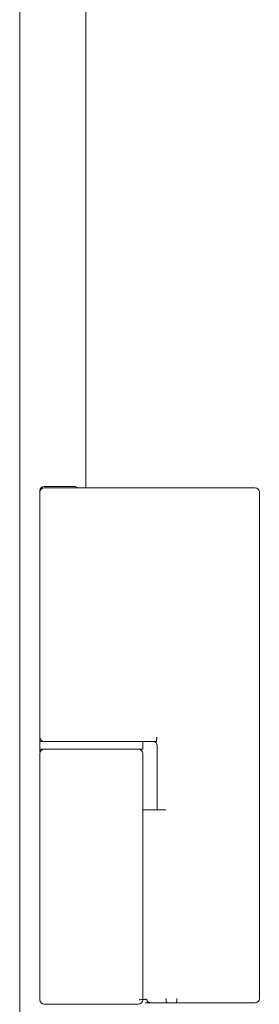
# Model space of a CAD drawing. Units: inches. Extents: x 85 to 352, y 35 to 256.
# Drawn here: x 320 to 321, y 179 to 184 of the extents above; entities that cross this region are included whole.
import ezdxf

# ---------------------------------------------------------------- set-up
doc = ezdxf.new("R2010")
doc.units = ezdxf.units.IN
doc.header["$MEASUREMENT"] = 0
doc.layers.add('1', color=7, linetype='Continuous')

msp = doc.modelspace()

# ---------------------------------------------------------------- linework, layer by layer
at = {"layer": '1', "color": 163, "linetype": 'Continuous', "lineweight": 18}
for p, q in [((320.3822, 188.4787), (320.3822, 109.8173)), ((320.6853, 188.4393), (320.6853, 181.8637)), ((320.6322, 181.8704), (320.4944, 181.8704)), ((320.4747, 181.8507), (320.4747, 181.8448)), ((320.4747, 181.8448), (320.4747, 180.7208)), ((320.9494, 181.8645), (320.949, 181.8645)), ((321.3042, 181.8645), (320.9494, 181.8645)), ((321.4826, 179.522), (321.4826, 181.8448)), ((320.4747, 180.7208), (320.4747, 180.658)), ((320.4747, 180.7011), (320.4747, 180.6657)), ((320.9472, 180.6657), (320.9472, 180.7011)), ((320.9494, 180.7011), (320.949, 180.7011)), ((321.0094, 180.7011), (320.9494, 180.7011)), ((320.4747, 180.658), (320.4747, 180.6547)), ((320.4747, 180.646), (320.4747, 179.5161)), ((320.9472, 180.646), (320.9472, 180.394)), ((321.0141, 180.6814), (321.0141, 180.3881)), ((320.9472, 179.5161), (320.9472, 180.394)), ((321.1025, 179.5023), (321.0772, 179.5023)), ((321.3042, 179.5023), (321.1025, 179.5023))]:
    msp.add_line(p, q, dxfattribs=at)
for centre, start, end in [((320.4944, 181.8507), 90, 180), ((320.6322, 181.8507), 44.4277, 90), ((320.4944, 181.8448), 90, 180), ((321.4629, 181.8448), 0, 90), ((320.4944, 180.7208), 180, 270), ((320.9944, 180.6814), 0, 90), ((320.4944, 180.646), 90, 180), ((320.9275, 180.646), 0, 90), ((321.4629, 179.522), 270, 0), ((320.4944, 179.5161), 180, 270), ((320.9275, 179.5161), 270, 0)]:
    msp.add_arc(centre, 0.0197, start, end, dxfattribs=at)
for points, knots in [([(320.8824, 181.8645), (320.7734, 181.8645), (320.5349, 181.8645), (320.4944, 181.8645)], [0, 0, 0.280891, 0.895765, 1, 1]), ([(320.4747, 180.7011), (320.5064, 180.7011), (320.7109, 180.7011), (320.9155, 180.7011), (320.9472, 180.7011)], [0, 0, 0.066972, 0.5, 0.932973, 1, 1]), ([(320.8824, 180.7011), (320.8605, 180.7011), (320.8483, 180.7011), (320.8418, 180.7011), (320.8385, 180.7011), (320.8352, 180.7011), (320.7734, 180.7011), (320.7398, 180.7011), (320.7227, 180.7011), (320.7184, 180.7011), (320.7119, 180.7011), (320.7076, 180.7011), (320.6728, 180.7011), (320.6257, 180.7011), (320.6038, 180.7011), (320.5933, 180.7011), (320.5899, 180.7011), (320.5865, 180.7011), (320.5831, 180.7011), (320.557, 180.7011), (320.5253, 180.7011), (320.5134, 180.7011), (320.5085, 180.7011), (320.507, 180.7011), (320.5056, 180.7011), (320.5043, 180.7011), (320.4944, 180.7011)], [0, 0, 0.056447, 0.087992, 0.104638, 0.113095, 0.121753, 0.280891, 0.367541, 0.411638, 0.422713, 0.439425, 0.450634, 0.54017, 0.661521, 0.718102, 0.745151, 0.753943, 0.762669, 0.771327, 0.83858, 0.920263, 0.951003, 0.963689, 0.967515, 0.971139, 0.974629, 1, 1]), ([(320.949, 180.7011), (320.9119, 180.7011), (320.8824, 180.7011)], [0, 0, 0.557076, 1, 1]), ([(321.0115, 180.7208), (321.0115, 180.7205), (321.0115, 180.7203), (321.0115, 180.72), (321.0115, 180.7197), (321.0115, 180.7194), (321.0115, 180.7192), (321.0115, 180.7189), (321.0115, 180.7188), (321.0115, 180.7185), (321.0115, 180.7184), (321.0115, 180.7181), (321.0115, 180.7178), (321.0115, 180.7176), (321.0114, 180.7174), (321.0114, 180.7172), (321.0114, 180.7169), (321.0114, 180.7168), (321.0114, 180.7165), (321.0114, 180.7163), (321.0114, 180.7162), (321.0114, 180.716), (321.0114, 180.7158), (321.0114, 180.7155), (321.0114, 180.7153), (321.0114, 180.7151), (321.0114, 180.715), (321.0114, 180.7148), (321.0114, 180.7145), (321.0114, 180.7143), (321.0114, 180.7142), (321.0114, 180.7139), (321.0114, 180.7137), (321.0113, 180.7135), (321.0113, 180.7133), (321.0113, 180.7131), (321.0113, 180.7129), (321.0113, 180.7127), (321.0113, 180.7125), (321.0113, 180.7123), (321.0113, 180.7121), (321.0113, 180.712), (321.0113, 180.7119), (321.0113, 180.7117), (321.0113, 180.7115), (321.0112, 180.7114), (321.0112, 180.7112), (321.0112, 180.7111), (321.0112, 180.7109), (321.0112, 180.7107), (321.0112, 180.7106), (321.0112, 180.7104), (321.0112, 180.7103), (321.0112, 180.7101), (321.0111, 180.71), (321.0111, 180.7097), (321.0111, 180.7096), (321.0111, 180.7094), (321.0111, 180.7093), (321.0111, 180.7091), (321.011, 180.709), (321.011, 180.7087), (321.011, 180.7086), (321.011, 180.7084), (321.011, 180.7083), (321.011, 180.7081), (321.011, 180.708), (321.011, 180.7079), (321.0109, 180.7078), (321.0109, 180.7076), (321.0109, 180.7075), (321.0109, 180.7073), (321.0109, 180.7072), (321.0109, 180.7071), (321.0109, 180.707), (321.0109, 180.7069), (321.0108, 180.7066), (321.0108, 180.7064), (321.0108, 180.7061), (321.0107, 180.7057), (321.0107, 180.7052), (321.0107, 180.705), (321.0106, 180.7048), (321.0106, 180.7046), (321.0105, 180.7042), (321.0105, 180.7038), (321.0104, 180.7035), (321.0104, 180.7033), (321.0103, 180.7032), (321.0103, 180.703), (321.0103, 180.7027), (321.0102, 180.7026), (321.0102, 180.7025), (321.0101, 180.7022), (321.0101, 180.7021), (321.0101, 180.702), (321.01, 180.7019), (321.01, 180.7018), (321.01, 180.7017), (321.0099, 180.7017), (321.0099, 180.7016), (321.0099, 180.7015), (321.0098, 180.7014), (321.0098, 180.7014), (321.0097, 180.7013), (321.0097, 180.7013), (321.0096, 180.7012), (321.0096, 180.7012), (321.0096, 180.7012), (321.0095, 180.7012), (321.0095, 180.7011), (321.0095, 180.7011), (321.0094, 180.7011)], [0, 0, 0.014239, 0.02783, 0.041422, 0.055014, 0.068605, 0.082197, 0.095789, 0.102261, 0.115852, 0.122325, 0.135269, 0.148213, 0.161158, 0.167758, 0.180703, 0.193647, 0.200119, 0.213064, 0.225361, 0.231833, 0.238433, 0.250731, 0.263675, 0.275972, 0.281797, 0.288398, 0.300695, 0.312992, 0.325289, 0.331256, 0.343553, 0.355851, 0.361818, 0.373468, 0.385765, 0.391732, 0.403382, 0.415032, 0.421632, 0.433282, 0.439107, 0.445074, 0.456077, 0.461902, 0.467869, 0.479519, 0.485486, 0.496489, 0.502314, 0.508281, 0.519284, 0.525251, 0.536253, 0.541591, 0.552593, 0.55856, 0.569563, 0.5749, 0.585903, 0.59124, 0.602243, 0.60758, 0.617936, 0.623273, 0.633628, 0.638965, 0.644143, 0.64948, 0.659836, 0.665173, 0.675528, 0.680865, 0.685396, 0.690733, 0.695911, 0.708276, 0.721285, 0.73365, 0.757093, 0.779251, 0.790329, 0.800765, 0.810813, 0.830401, 0.848708, 0.865733, 0.873607, 0.881794, 0.889668, 0.90414, 0.911111, 0.917711, 0.929645, 0.93602, 0.941357, 0.946069, 0.951857, 0.956569, 0.961236, 0.96533, 0.968815, 0.972959, 0.976445, 0.980106, 0.983001, 0.986237, 0.98857, 0.991465, 0.993295, 0.995964, 0.997411, 1, 1]), ([(320.9472, 180.6657), (320.9155, 180.6657), (320.7109, 180.6657), (320.5064, 180.6657), (320.4747, 180.6657)], [0, 0, 0.067027, 0.5, 0.933028, 1, 1]), ([(320.9302, 179.5169), (320.9307, 179.5169), (320.9311, 179.5169), (320.9318, 179.5169), (320.9321, 179.517), (320.9328, 179.517), (320.9332, 179.517), (320.9339, 179.517), (320.9342, 179.5171), (320.9349, 179.5171), (320.9352, 179.5171), (320.9359, 179.5171), (320.9363, 179.5172), (320.9366, 179.5172), (320.9369, 179.5172), (320.9376, 179.5172), (320.938, 179.5173), (320.9383, 179.5173), (320.9386, 179.5173), (320.9393, 179.5173), (320.9396, 179.5173), (320.94, 179.5174), (320.9403, 179.5174), (320.9406, 179.5174), (320.9409, 179.5174), (320.9413, 179.5174), (320.9416, 179.5175), (320.9419, 179.5175), (320.9422, 179.5175), (320.9426, 179.5175), (320.9429, 179.5175), (320.9432, 179.5176), (320.9435, 179.5176), (320.9438, 179.5176), (320.9441, 179.5176), (320.9444, 179.5176), (320.9447, 179.5177), (320.9451, 179.5177), (320.9454, 179.5177), (320.9457, 179.5177), (320.946, 179.5177), (320.9463, 179.5178), (320.9469, 179.5178), (320.9472, 179.5178), (320.9475, 179.5178), (320.9478, 179.5179), (320.9481, 179.5179), (320.9484, 179.5179), (320.9487, 179.5179), (320.949, 179.5179), (320.9493, 179.518), (320.9498, 179.518), (320.9501, 179.518), (320.9504, 179.5181), (320.9507, 179.5181), (320.9509, 179.5181), (320.9512, 179.5181), (320.9515, 179.5181), (320.952, 179.5182), (320.9523, 179.5182), (320.9528, 179.5182), (320.9531, 179.5183), (320.9533, 179.5183), (320.9539, 179.5183), (320.9541, 179.5184), (320.9544, 179.5184), (320.9546, 179.5184), (320.9549, 179.5184), (320.9551, 179.5184), (320.9553, 179.5185), (320.9556, 179.5185), (320.9558, 179.5185), (320.956, 179.5185), (320.9563, 179.5186), (320.9565, 179.5186), (320.9567, 179.5186), (320.957, 179.5186), (320.9572, 179.5187), (320.9574, 179.5187), (320.9578, 179.5187), (320.958, 179.5188), (320.9582, 179.5188), (320.9587, 179.5188), (320.9589, 179.5188), (320.959, 179.5189), (320.9593, 179.5189), (320.9594, 179.5189), (320.9596, 179.5189), (320.9598, 179.519), (320.9602, 179.519), (320.9603, 179.519), (320.9607, 179.5191), (320.9609, 179.5191), (320.961, 179.5191), (320.9612, 179.5192), (320.9615, 179.5192), (320.9618, 179.5193), (320.962, 179.5193), (320.9621, 179.5193), (320.9624, 179.5194), (320.9626, 179.5194), (320.9629, 179.5195), (320.963, 179.5195), (320.9632, 179.5195), (320.9634, 179.5196), (320.9636, 179.5196), (320.9637, 179.5197), (320.9639, 179.5197), (320.9639, 179.5197), (320.9641, 179.5198), (320.9642, 179.5198)], [0, 0, 0.016776, 0.027468, 0.047288, 0.05798, 0.0778, 0.088492, 0.108312, 0.119004, 0.138824, 0.148756, 0.168576, 0.178508, 0.18918, 0.198352, 0.218173, 0.228105, 0.238015, 0.247947, 0.267767, 0.27694, 0.28685, 0.296023, 0.305933, 0.315865, 0.325014, 0.334946, 0.344095, 0.353268, 0.363178, 0.372351, 0.3815, 0.390672, 0.399821, 0.408994, 0.418143, 0.427316, 0.436465, 0.445638, 0.454787, 0.463959, 0.472347, 0.490693, 0.499081, 0.507495, 0.516644, 0.525057, 0.533445, 0.542618, 0.551032, 0.55942, 0.576248, 0.584636, 0.592291, 0.600679, 0.609093, 0.616749, 0.625136, 0.640448, 0.648836, 0.664147, 0.671802, 0.679429, 0.69474, 0.701607, 0.709262, 0.71616, 0.723816, 0.730682, 0.73758, 0.745236, 0.752134, 0.759, 0.765898, 0.772039, 0.778937, 0.785804, 0.791945, 0.798843, 0.811126, 0.817268, 0.823374, 0.835656, 0.841798, 0.847184, 0.853326, 0.858672, 0.864058, 0.8702, 0.880972, 0.885606, 0.896379, 0.901012, 0.905599, 0.910985, 0.920252, 0.929519, 0.933404, 0.938037, 0.945806, 0.953574, 0.961342, 0.965227, 0.971508, 0.975392, 0.981674, 0.984083, 0.990364, 0.992773, 0.997591, 1, 1]), ([(320.9642, 179.5198), (320.9693, 179.5074), (320.9816, 179.5023)], [0, 0, 0.500356, 1, 1]), ([(321.0538, 179.5219), (321.0557, 179.5081), (321.0602, 179.5023)], [0, 0, 0.656113, 1, 1]), ([(321.1025, 179.5023), (321.1025, 179.5023), (321.1025, 179.5023), (321.1025, 179.5023), (321.1025, 179.5023), (321.1025, 179.5024), (321.1026, 179.5024), (321.1026, 179.5024), (321.1026, 179.5024), (321.1026, 179.5025), (321.1026, 179.5025), (321.1026, 179.5025), (321.1026, 179.5025), (321.1026, 179.5026), (321.1026, 179.5026), (321.1026, 179.5026), (321.1026, 179.5027), (321.1026, 179.5028), (321.1026, 179.5028), (321.1027, 179.5028), (321.1027, 179.5029), (321.1027, 179.5029), (321.1027, 179.503), (321.1027, 179.503), (321.1027, 179.5031), (321.1027, 179.5031), (321.1027, 179.5032), (321.1027, 179.5033), (321.1027, 179.5033), (321.1027, 179.5034), (321.1027, 179.5035), (321.1027, 179.5035), (321.1027, 179.5036), (321.1028, 179.5036), (321.1028, 179.5037), (321.1028, 179.5038), (321.1028, 179.5039), (321.1028, 179.504), (321.1028, 179.5041), (321.1028, 179.5041), (321.1028, 179.5042), (321.1028, 179.5043), (321.1028, 179.5044), (321.1028, 179.5044), (321.1028, 179.5045), (321.1028, 179.5046), (321.1028, 179.5047), (321.1028, 179.5048), (321.1029, 179.5048), (321.1029, 179.505), (321.1029, 179.5051), (321.1029, 179.5052), (321.1029, 179.5053), (321.1029, 179.5054), (321.1029, 179.5055), (321.1029, 179.5056), (321.1029, 179.5056), (321.1029, 179.5058), (321.1029, 179.5058), (321.1029, 179.506), (321.1029, 179.506), (321.103, 179.5061), (321.103, 179.5062), (321.103, 179.5063), (321.103, 179.5064), (321.103, 179.5066), (321.103, 179.5067), (321.103, 179.5068), (321.103, 179.507), (321.103, 179.507), (321.103, 179.5072), (321.103, 179.5072), (321.103, 179.5074), (321.103, 179.5075), (321.103, 179.5077), (321.103, 179.5078), (321.103, 179.5079), (321.103, 179.508), (321.103, 179.5082), (321.103, 179.5083), (321.103, 179.5085), (321.1031, 179.5086), (321.1031, 179.5087), (321.1031, 179.5089), (321.1031, 179.509), (321.1031, 179.5092), (321.1031, 179.5094), (321.1031, 179.5094), (321.1031, 179.5096), (321.1031, 179.5098), (321.1031, 179.5099), (321.1031, 179.5101), (321.1031, 179.5103), (321.1031, 179.5104), (321.1031, 179.5105), (321.1031, 179.5107), (321.1031, 179.5109), (321.1031, 179.511), (321.1031, 179.5112), (321.1031, 179.5114), (321.1031, 179.5115), (321.1031, 179.5116), (321.1031, 179.5117), (321.1031, 179.5119), (321.1031, 179.5121), (321.1031, 179.5122), (321.1031, 179.5124), (321.1031, 179.5126), (321.1031, 179.5128), (321.1031, 179.5129), (321.1032, 179.513), (321.1032, 179.5132), (321.1032, 179.5134), (321.1032, 179.5135), (321.1032, 179.5137), (321.1032, 179.5139), (321.1032, 179.5141), (321.1032, 179.5142), (321.1032, 179.5144), (321.1032, 179.5146), (321.1032, 179.5148), (321.1032, 179.5149), (321.1032, 179.5151), (321.1032, 179.5152), (321.1032, 179.5153), (321.1032, 179.5155), (321.1032, 179.5156), (321.1032, 179.5158), (321.1032, 179.516), (321.1032, 179.5162), (321.1032, 179.5163), (321.1032, 179.5165), (321.1032, 179.5167), (321.1032, 179.5169), (321.1032, 179.517), (321.1032, 179.5172), (321.1032, 179.5174), (321.1032, 179.5175), (321.1032, 179.5177), (321.1032, 179.5179), (321.1032, 179.518), (321.1032, 179.5182), (321.1032, 179.5184), (321.1032, 179.5185), (321.1032, 179.5187), (321.1032, 179.5189), (321.1032, 179.519), (321.1032, 179.5192), (321.1032, 179.5194), (321.1032, 179.5195), (321.1032, 179.5197), (321.1032, 179.5199), (321.1032, 179.52), (321.1032, 179.5202), (321.1032, 179.5203), (321.1032, 179.5205), (321.1032, 179.5207), (321.1032, 179.5208), (321.1032, 179.521), (321.1032, 179.5211), (321.1032, 179.5213), (321.1032, 179.5214), (321.1032, 179.5216), (321.1032, 179.5218), (321.1032, 179.5219), (321.1032, 179.522)], [0, 0, 0.001462, 0.002116, 0.003423, 0.004731, 0.006038, 0.007346, 0.008653, 0.010615, 0.012077, 0.013384, 0.015345, 0.017195, 0.019156, 0.021771, 0.023233, 0.025848, 0.028463, 0.030424, 0.032273, 0.034888, 0.038157, 0.040515, 0.043783, 0.047052, 0.049409, 0.053332, 0.057255, 0.059216, 0.061573, 0.065496, 0.070072, 0.072033, 0.074957, 0.079534, 0.08411, 0.087034, 0.09161, 0.09684, 0.099455, 0.102379, 0.107609, 0.112839, 0.115455, 0.118378, 0.124262, 0.126877, 0.132761, 0.136282, 0.142166, 0.14805, 0.154587, 0.157511, 0.164049, 0.170587, 0.173855, 0.177376, 0.183914, 0.187183, 0.19372, 0.196989, 0.201124, 0.204393, 0.21093, 0.218122, 0.225313, 0.228834, 0.236679, 0.243871, 0.24714, 0.254985, 0.258506, 0.266351, 0.273542, 0.281387, 0.28531, 0.289445, 0.29729, 0.305135, 0.312981, 0.320826, 0.324961, 0.332806, 0.340651, 0.34915, 0.356995, 0.365494, 0.369629, 0.378128, 0.385973, 0.394472, 0.402971, 0.41147, 0.415605, 0.424104, 0.432603, 0.441102, 0.449601, 0.458754, 0.467253, 0.471176, 0.475935, 0.484434, 0.492933, 0.502086, 0.510585, 0.519084, 0.528237, 0.536736, 0.545235, 0.549994, 0.558493, 0.567646, 0.576145, 0.585298, 0.593797, 0.602296, 0.611449, 0.619948, 0.6291, 0.637599, 0.646098, 0.655251, 0.659828, 0.663962, 0.673115, 0.681614, 0.690113, 0.699266, 0.707765, 0.716264, 0.724763, 0.733916, 0.742415, 0.750914, 0.759413, 0.767912, 0.776411, 0.78491, 0.793409, 0.801908, 0.810407, 0.818906, 0.827405, 0.835904, 0.844403, 0.852248, 0.860747, 0.869246, 0.877091, 0.88559, 0.893436, 0.901935, 0.90978, 0.917625, 0.926124, 0.933969, 0.941814, 0.94966, 0.957505, 0.96535, 0.973195, 0.981041, 0.988886, 0.996077, 1, 1]), ([(320.9275, 179.4964), (320.9265, 179.4964), (320.9215, 179.4964), (320.9174, 179.4964), (320.915, 179.4964), (320.9137, 179.4964), (320.9132, 179.4964), (320.9123, 179.4964), (320.9032, 179.4964), (320.898, 179.4964), (320.8922, 179.4964), (320.864, 179.4964), (320.8475, 179.4964), (320.8431, 179.4964), (320.834, 179.4964), (320.8201, 179.4964), (320.8057, 179.4964), (320.7982, 179.4964), (320.7932, 179.4964), (320.7808, 179.4964), (320.7708, 179.4964), (320.7606, 179.4964), (320.7555, 179.4964), (320.7542, 179.4964), (320.7516, 179.4964), (320.7503, 179.4964), (320.7109, 179.4964), (320.6912, 179.4964), (320.6862, 179.4964), (320.6789, 179.4964), (320.6752, 179.4964), (320.6728, 179.4964), (320.6715, 179.4964), (320.6511, 179.4964), (320.6411, 179.4964), (320.6362, 179.4964), (320.6312, 179.4964), (320.6113, 179.4964), (320.6018, 179.4964), (320.5925, 179.4964), (320.5578, 179.4964), (320.5429, 179.4964), (320.5361, 179.4964), (320.5297, 179.4964), (320.5187, 179.4964), (320.5139, 179.4964), (320.5117, 179.4964), (320.5096, 179.4964), (320.5028, 179.4964), (320.5002, 179.4964), (320.499, 179.4964), (320.4988, 179.4964), (320.4983, 179.4964), (320.498, 179.4964), (320.4944, 179.4964)], [0, 0, 0.002225, 0.01377, 0.023211, 0.028863, 0.03193, 0.032952, 0.035117, 0.056043, 0.06819, 0.081539, 0.146482, 0.184726, 0.194829, 0.215755, 0.247925, 0.281239, 0.298437, 0.310162, 0.338725, 0.361816, 0.385268, 0.397114, 0.40006, 0.406073, 0.40902, 0.5, 0.545701, 0.557066, 0.574023, 0.582502, 0.588154, 0.59098, 0.638184, 0.661275, 0.6727, 0.684065, 0.730006, 0.752075, 0.773602, 0.853578, 0.888094, 0.903788, 0.918521, 0.943957, 0.955021, 0.960072, 0.964883, 0.980517, 0.986651, 0.989296, 0.989898, 0.9911, 0.991642, 1, 1]), ([(320.9816, 179.5023), (320.9732, 179.5023), (320.9698, 179.5023), (320.9589, 179.5023)], [0, 0, 0.372998, 0.519451, 1, 1]), ([(321.0602, 179.5023), (321.0454, 179.5023), (321.0384, 179.5023), (321.0316, 179.5023), (321.0189, 179.5023), (321.0131, 179.5023), (321.0103, 179.5023), (321.0076, 179.5023), (320.9901, 179.5023), (320.9816, 179.5023)], [0, 0, 0.188266, 0.277759, 0.363938, 0.526351, 0.600265, 0.635399, 0.669208, 0.892609, 1, 1]), ([(321.4629, 179.5023), (321.4622, 179.5023), (321.4586, 179.5023), (321.4557, 179.5023), (321.4539, 179.5023), (321.4529, 179.5023), (321.4523, 179.5023), (321.4374, 179.5023), (321.4055, 179.5023), (321.3927, 179.5023), (321.3789, 179.5023), (321.3716, 179.5023), (321.3679, 179.5023), (321.367, 179.5023), (321.365, 179.5023), (321.3349, 179.5023), (321.3042, 179.5023)], [0, 0, 0.004266, 0.026907, 0.045611, 0.056768, 0.062838, 0.06694, 0.160623, 0.361444, 0.44233, 0.529286, 0.575062, 0.598523, 0.60443, 0.616571, 0.806235, 1, 1])]:
    msp.add_open_spline(points, degree=1, knots=knots, dxfattribs=at)
for points in [[(320.949, 181.8645), (320.8824, 181.8645)], [(320.9515, 181.8448), (320.9513, 181.8448)], [(321.4629, 181.8645), (321.3042, 181.8645)], [(320.9513, 180.7208), (320.9515, 180.7208)], [(320.9472, 180.3881), (320.9642, 180.3881)], [(320.9642, 180.3881), (321.0538, 180.3881)], [(321.0772, 179.5023), (321.0602, 179.5023)]]:
    msp.add_open_spline(points, degree=1, dxfattribs=at)

doc.saveas('drawing.dxf')
